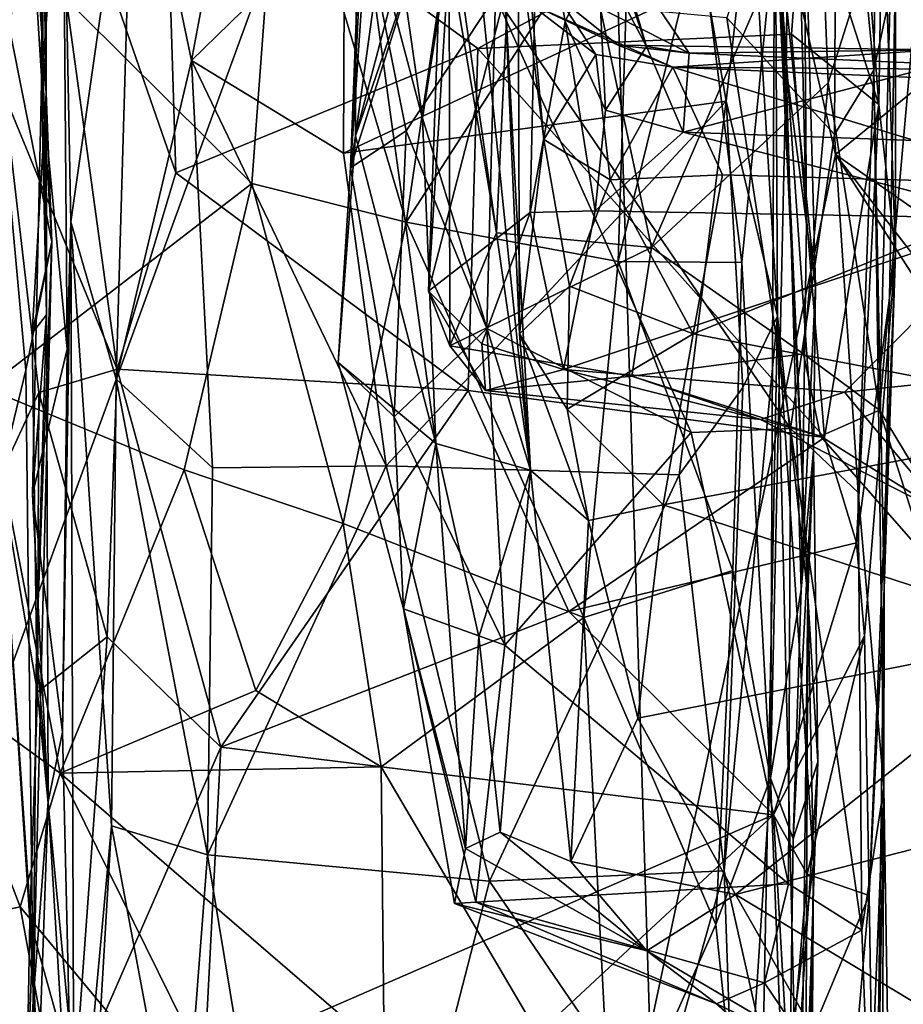
# Model space of a CAD drawing. Extents: x -15.25 to -10.69, y -1.78 to 3.7.
# Drawn here: x -11.6 to -11.29, y 0.72 to 1.06 of the extents above; entities that cross this region are included whole.
import ezdxf

# ---------------------------------------------------------------- set-up
doc = ezdxf.new("R2010")
doc.units = 0
doc.header["$MEASUREMENT"] = 0
doc.layers.add('1', color=7, linetype='CONTINUOUS')

msp = doc.modelspace()

# ---------------------------------------------------------------- linework, layer by layer
at = {"layer": '1'}
for points in [[(-11.400985, 1.378097, 8.249875), (-14.633312, 2.403783, 8.217403), (-13.922223, -0.841277, 8.245718)], [(-12.223924, -0.87773, 8.252288), (-11.400985, 1.378097, 8.249875), (-13.922223, -0.841277, 8.245718)], [(-11.380347, 0.710859, 8.249567), (-11.400985, 1.378097, 8.249875), (-12.223924, -0.87773, 8.252288)], [(-11.212299, 1.096028, 8.249543), (-11.400985, 1.378097, 8.249875), (-11.316725, 1.010702, 8.250255)], [(-11.316725, 1.010702, 8.250255), (-11.400985, 1.378097, 8.249875), (-11.380347, 0.710859, 8.249567)], [(-11.461458, 1.319832, 4.65419), (-11.482874, 1.006179, 4.728309), (-11.471763, 1.294522, 4.604579)], [(-11.461458, 1.319832, 4.65419), (-11.458556, 1.083248, 4.821025), (-11.482874, 1.006179, 4.728309)], [(-11.478456, 1.09245, 4.664759), (-11.471763, 1.294522, 4.604579), (-11.482874, 1.006179, 4.728309)], [(-11.587058, 1.031853, 3.960658), (-11.590932, 1.2687, 3.887124), (-11.596217, 1.158304, 4.028911)], [(-11.590932, 1.2687, 3.887124), (-11.58695, 0.955856, 3.835742), (-11.587104, 1.123135, 3.741152)], [(-11.587058, 1.031853, 3.960658), (-11.58695, 0.955856, 3.835742), (-11.590932, 1.2687, 3.887124)], [(-11.316341, 1.169701, 4.568646), (-11.303602, 1.039619, 4.590901), (-11.30117, 1.224123, 4.520472)], [(-11.296243, 1.074249, 4.441434), (-11.30117, 1.224123, 4.520472), (-11.303602, 1.039619, 4.590901)], [(-11.456114, 0.963871, 6.220101), (-11.41865, 1.109024, 6.067724), (-11.447173, 1.214013, 6.239341)], [(-11.456114, 0.963871, 6.220101), (-11.447173, 1.214013, 6.239341), (-11.449007, 1.07955, 6.260458)], [(-11.326729, 0.987032, 3.011229), (-11.333701, 1.0405, 2.865221), (-11.331839, 1.202311, 2.980475)], [(-11.331839, 1.202311, 2.980475), (-11.333701, 1.0405, 2.865221), (-11.33199, 1.157139, 2.770779)], [(-11.326729, 0.987032, 3.011229), (-11.331839, 1.202311, 2.980475), (-11.327557, 1.114268, 3.078504)], [(-11.588053, 1.185009, 3.610962), (-11.587104, 1.123135, 3.741152), (-11.588664, 1.035188, 3.716032)], [(-11.588664, 1.035188, 3.716032), (-11.581283, 1.128798, 3.569493), (-11.588053, 1.185009, 3.610962)], [(-11.450252, 1.185589, 5.207614), (-11.421256, 0.902597, 5.110813), (-11.447908, 1.088902, 5.098389)], [(-11.421256, 0.902597, 5.110813), (-11.450252, 1.185589, 5.207614), (-11.430308, 1.073657, 5.261072)], [(-11.480651, 1.10823, 4.97751), (-11.481255, 1.183327, 5.062849), (-11.458192, 1.023191, 4.992669)], [(-11.447908, 1.088902, 5.098389), (-11.458192, 1.023191, 4.992669), (-11.481255, 1.183327, 5.062849)], [(-11.432891, 0.983911, 6.284711), (-11.449007, 1.07955, 6.260458), (-11.4235, 1.183442, 6.285013)], [(-11.4235, 1.183442, 6.285013), (-11.379732, 0.978887, 6.288772), (-11.432891, 0.983911, 6.284711)], [(-11.379732, 0.978887, 6.288772), (-11.4235, 1.183442, 6.285013), (-11.322419, 1.112129, 6.287846)], [(-11.317067, 1.017538, 4.636258), (-11.316341, 1.169701, 4.568646), (-11.353929, 1.057495, 4.635684)], [(-11.317067, 1.017538, 4.636258), (-11.303602, 1.039619, 4.590901), (-11.316341, 1.169701, 4.568646)], [(-11.596217, 1.158304, 4.028911), (-11.609098, 1.101278, 4.150672), (-11.585055, 0.980767, 4.004816)], [(-11.587058, 1.031853, 3.960658), (-11.596217, 1.158304, 4.028911), (-11.585055, 0.980767, 4.004816)], [(-11.337655, 1.087034, 2.70162), (-11.33199, 1.157139, 2.770779), (-11.333701, 1.0405, 2.865221)], [(-11.481095, 1.017135, 4.872757), (-11.445174, 1.153047, 4.896188), (-11.468251, 1.110949, 4.925357)], [(-11.481095, 1.017135, 4.872757), (-11.458556, 1.083248, 4.821025), (-11.445174, 1.153047, 4.896188)], [(-11.591245, 1.144804, 4.170348), (-11.601356, 1.031259, 4.189175), (-11.609098, 1.101278, 4.150672)], [(-11.591245, 1.144804, 4.170348), (-11.562691, 0.937175, 4.265204), (-11.601356, 1.031259, 4.189175)], [(-11.546451, 1.125425, 4.195421), (-11.542632, 1.004438, 4.242354), (-11.591245, 1.144804, 4.170348)], [(-11.591245, 1.144804, 4.170348), (-11.542632, 1.004438, 4.242354), (-11.562691, 0.937175, 4.265204)], [(-11.557102, 1.137907, 3.517955), (-11.53727, 1.042955, 3.525247), (-11.518441, 1.143534, 3.488308)], [(-11.518441, 1.143534, 3.488308), (-11.53727, 1.042955, 3.525247), (-11.484892, 1.094043, 3.503998)], [(-11.557102, 1.137907, 3.517955), (-11.581283, 1.128798, 3.569493), (-11.578631, 0.987614, 3.569002)], [(-11.578631, 0.987614, 3.569002), (-11.563024, 0.933764, 3.553387), (-11.557102, 1.137907, 3.517955)], [(-11.563024, 0.933764, 3.553387), (-11.53727, 1.042955, 3.525247), (-11.557102, 1.137907, 3.517955)], [(-11.32757, 1.10762, 4.205896), (-11.310513, 1.139367, 4.245358), (-11.30193, 1.027832, 4.275597)], [(-11.30193, 1.027832, 4.275597), (-11.310513, 1.139367, 4.245358), (-11.300639, 1.107676, 4.317554)], [(-11.50676, 1.132886, 2.57831), (-11.516558, 1.000799, 2.660796), (-11.604866, 1.088357, 2.64161)], [(-11.516558, 1.000799, 2.660796), (-11.50676, 1.132886, 2.57831), (-11.463817, 0.98751, 2.65744)], [(-11.463817, 0.98751, 2.65744), (-11.50676, 1.132886, 2.57831), (-11.447085, 1.099538, 2.596686)], [(-11.579895, 0.944104, 3.667704), (-11.581283, 1.128798, 3.569493), (-11.588664, 1.035188, 3.716032)], [(-11.581283, 1.128798, 3.569493), (-11.579895, 0.944104, 3.667704), (-11.578631, 0.987614, 3.569002)], [(-11.58695, 0.955856, 3.835742), (-11.588664, 1.035188, 3.716032), (-11.587104, 1.123135, 3.741152)], [(-11.546451, 1.125425, 4.195421), (-11.439198, 1.047087, 4.224204), (-11.542632, 1.004438, 4.242354)], [(-11.546451, 1.125425, 4.195421), (-11.32757, 1.10762, 4.205896), (-11.439198, 1.047087, 4.224204)], [(-11.42555, 1.113204, 5.345468), (-11.424964, 0.949267, 5.176941), (-11.430308, 1.073657, 5.261072)], [(-11.42555, 1.113204, 5.345468), (-11.425288, 1.085373, 5.498961), (-11.416623, 1.015896, 5.324256)], [(-11.42555, 1.113204, 5.345468), (-11.416623, 1.015896, 5.324256), (-11.424964, 0.949267, 5.176941)], [(-11.323668, 0.965634, 3.084876), (-11.327557, 1.114268, 3.078504), (-11.337807, 1.103058, 3.328889)], [(-11.326729, 0.987032, 3.011229), (-11.327557, 1.114268, 3.078504), (-11.323668, 0.965634, 3.084876)], [(-11.468251, 1.110949, 4.925357), (-11.480651, 1.10823, 4.97751), (-11.481095, 1.017135, 4.872757)], [(-11.379732, 0.978887, 6.288772), (-11.322419, 1.112129, 6.287846), (-11.319227, 1.035265, 6.297442)], [(-11.336596, 0.955391, 3.486091), (-11.337407, 1.110643, 3.37322), (-11.345662, 1.105071, 3.464045)], [(-11.337807, 1.103058, 3.328889), (-11.337407, 1.110643, 3.37322), (-11.326255, 0.859594, 3.30764)], [(-11.336596, 0.955391, 3.486091), (-11.326255, 0.859594, 3.30764), (-11.337407, 1.110643, 3.37322)], [(-11.319227, 1.035265, 6.297442), (-11.322419, 1.112129, 6.287846), (-11.297006, 1.105535, 6.3137)], [(-11.453636, 0.911747, 4.938232), (-11.481095, 1.017135, 4.872757), (-11.480651, 1.10823, 4.97751)], [(-11.480651, 1.10823, 4.97751), (-11.458192, 1.023191, 4.992669), (-11.453636, 0.911747, 4.938232)], [(-11.387022, 1.106287, 2.615393), (-11.391202, 0.974115, 2.684151), (-11.463817, 0.98751, 2.65744)], [(-11.387022, 1.106287, 2.615393), (-11.463817, 0.98751, 2.65744), (-11.447085, 1.099538, 2.596686)], [(-11.41865, 1.109024, 6.067724), (-11.456114, 0.963871, 6.220101), (-11.421354, 0.990875, 6.085748)], [(-11.331853, 1.051962, 4.227653), (-11.439198, 1.047087, 4.224204), (-11.32757, 1.10762, 4.205896)], [(-11.41865, 1.109024, 6.067724), (-11.421354, 0.990875, 6.085748), (-11.409295, 1.056298, 5.982789)], [(-11.398149, 1.079375, 5.908223), (-11.41865, 1.109024, 6.067724), (-11.409295, 1.056298, 5.982789)], [(-11.363189, 1.087989, 2.64317), (-11.391202, 0.974115, 2.684151), (-11.387022, 1.106287, 2.615393)], [(-11.32757, 1.10762, 4.205896), (-11.30193, 1.027832, 4.275597), (-11.331853, 1.051962, 4.227653)], [(-11.300639, 1.107676, 4.317554), (-11.296282, 0.976809, 4.376707), (-11.30193, 1.027832, 4.275597)], [(-11.300639, 1.107676, 4.317554), (-11.296243, 1.074249, 4.441434), (-11.296282, 0.976809, 4.376707)], [(-11.361201, 1.069154, 3.515949), (-11.354164, 1.029029, 3.531097), (-11.345662, 1.105071, 3.464045)], [(-11.345662, 1.105071, 3.464045), (-11.354164, 1.029029, 3.531097), (-11.336596, 0.955391, 3.486091)], [(-11.326255, 0.859594, 3.30764), (-11.32434, 0.909455, 3.175881), (-11.337807, 1.103058, 3.328889)], [(-11.323668, 0.965634, 3.084876), (-11.337807, 1.103058, 3.328889), (-11.32434, 0.909455, 3.175881)], [(-11.319227, 1.035265, 6.297442), (-11.297006, 1.105535, 6.3137), (-11.301698, 0.92318, 6.31518)], [(-11.297006, 1.105535, 6.3137), (-11.285989, 1.101353, 6.3521), (-11.301698, 0.92318, 6.31518)], [(-11.593971, 0.936883, 4.111787), (-11.585055, 0.980767, 4.004816), (-11.609098, 1.101278, 4.150672)], [(-11.602621, 0.900912, 4.221884), (-11.593971, 0.936883, 4.111787), (-11.609098, 1.101278, 4.150672)], [(-11.301698, 0.92318, 6.31518), (-11.285989, 1.101353, 6.3521), (-11.290882, 0.905276, 6.347827)], [(-11.316725, 1.010702, 8.250255), (-11.002794, 0.792553, 8.241446), (-11.212299, 1.096028, 8.249543)], [(-11.484892, 1.094043, 3.503998), (-11.53727, 1.042955, 3.525247), (-11.485223, 1.011187, 3.525686)], [(-11.484892, 1.094043, 3.503998), (-11.485223, 1.011187, 3.525686), (-11.361201, 1.069154, 3.515949)], [(-11.463745, 1.018831, 4.676581), (-11.478456, 1.09245, 4.664759), (-11.482874, 1.006179, 4.728309)], [(-11.463745, 1.018831, 4.676581), (-11.433191, 1.064908, 4.643394), (-11.478456, 1.09245, 4.664759)], [(-11.516558, 1.000799, 2.660796), (-11.607732, 0.930679, 2.732861), (-11.604866, 1.088357, 2.64161)], [(-11.447908, 1.088902, 5.098389), (-11.421256, 0.902597, 5.110813), (-11.458192, 1.023191, 4.992669)], [(-11.363189, 1.087989, 2.64317), (-11.3488, 0.973703, 2.72621), (-11.391202, 0.974115, 2.684151)], [(-11.3488, 0.973703, 2.72621), (-11.363189, 1.087989, 2.64317), (-11.337655, 1.087034, 2.70162)], [(-11.3488, 0.973703, 2.72621), (-11.337655, 1.087034, 2.70162), (-11.338977, 0.797199, 2.84478)], [(-11.333701, 1.0405, 2.865221), (-11.338977, 0.797199, 2.84478), (-11.337655, 1.087034, 2.70162)], [(-11.482874, 1.006179, 4.728309), (-11.458556, 1.083248, 4.821025), (-11.481095, 1.017135, 4.872757)], [(-11.398775, 1.04493, 5.526567), (-11.416623, 1.015896, 5.324256), (-11.425288, 1.085373, 5.498961)], [(-11.421769, 1.062544, 5.595873), (-11.398775, 1.04493, 5.526567), (-11.425288, 1.085373, 5.498961)], [(-11.448868, 0.945174, 6.26457), (-11.456114, 0.963871, 6.220101), (-11.449007, 1.07955, 6.260458)], [(-11.432891, 0.983911, 6.284711), (-11.448868, 0.945174, 6.26457), (-11.449007, 1.07955, 6.260458)], [(-11.391569, 1.081887, 5.74049), (-11.366929, 1.045464, 5.754106), (-11.424098, 1.074524, 5.64084)], [(-11.409295, 1.056298, 5.982789), (-11.395477, 1.025964, 5.958802), (-11.398149, 1.079375, 5.908223)], [(-11.398149, 1.079375, 5.908223), (-11.381518, 1.047725, 5.836382), (-11.390316, 1.073614, 5.826778)], [(-11.381518, 1.047725, 5.836382), (-11.398149, 1.079375, 5.908223), (-11.395477, 1.025964, 5.958802)], [(-11.366929, 1.045464, 5.754106), (-11.391569, 1.081887, 5.74049), (-11.381518, 1.047725, 5.836382)], [(-11.391569, 1.081887, 5.74049), (-11.390316, 1.073614, 5.826778), (-11.381518, 1.047725, 5.836382)], [(-11.424964, 0.949267, 5.176941), (-11.421256, 0.902597, 5.110813), (-11.430308, 1.073657, 5.261072)], [(-11.424098, 1.074524, 5.64084), (-11.39122, 1.048215, 5.661811), (-11.421769, 1.062544, 5.595873)], [(-11.39122, 1.048215, 5.661811), (-11.424098, 1.074524, 5.64084), (-11.366929, 1.045464, 5.754106)], [(-11.303602, 1.039619, 4.590901), (-11.300063, 0.861997, 4.507342), (-11.296243, 1.074249, 4.441434)], [(-11.296282, 0.976809, 4.376707), (-11.296243, 1.074249, 4.441434), (-11.300063, 0.861997, 4.507342)], [(-11.354164, 1.029029, 3.531097), (-11.361201, 1.069154, 3.515949), (-11.485223, 1.011187, 3.525686)], [(-11.433191, 1.064908, 4.643394), (-11.463745, 1.018831, 4.676581), (-11.436118, 0.951194, 4.695019)], [(-11.436118, 0.951194, 4.695019), (-11.366136, 0.915488, 4.710647), (-11.433191, 1.064908, 4.643394)], [(-11.433191, 1.064908, 4.643394), (-11.366136, 0.915488, 4.710647), (-11.332178, 0.916928, 4.703144)], [(-11.433191, 1.064908, 4.643394), (-11.332178, 0.916928, 4.703144), (-11.353929, 1.057495, 4.635684)], [(-11.421769, 1.062544, 5.595873), (-11.372479, 1.040607, 5.544024), (-11.398775, 1.04493, 5.526567)], [(-11.372479, 1.040607, 5.544024), (-11.421769, 1.062544, 5.595873), (-11.39122, 1.048215, 5.661811)], [(-11.409295, 1.056298, 5.982789), (-11.421354, 0.990875, 6.085748), (-11.399094, 0.991479, 6.01117)], [(-11.395477, 1.025964, 5.958802), (-11.409295, 1.056298, 5.982789), (-11.399094, 0.991479, 6.01117)], [(-11.317067, 1.017538, 4.636258), (-11.353929, 1.057495, 4.635684), (-11.332178, 0.916928, 4.703144)], [(-11.320581, 0.913846, 4.278458), (-11.439198, 1.047087, 4.224204), (-11.331853, 1.051962, 4.227653)], [(-11.30193, 1.027832, 4.275597), (-11.320581, 0.913846, 4.278458), (-11.331853, 1.051962, 4.227653)], [(-11.439198, 1.047087, 4.224204), (-11.442593, 0.929876, 4.267791), (-11.542632, 1.004438, 4.242354)], [(-11.439198, 1.047087, 4.224204), (-11.320581, 0.913846, 4.278458), (-11.442593, 0.929876, 4.267791)], [(-11.368952, 1.018433, 5.924294), (-11.381518, 1.047725, 5.836382), (-11.395477, 1.025964, 5.958802)], [(-11.39122, 1.048215, 5.661811), (-11.282585, 1.04656, 5.678602), (-11.372479, 1.040607, 5.544024)], [(-11.366929, 1.045464, 5.754106), (-11.282585, 1.04656, 5.678602), (-11.39122, 1.048215, 5.661811)], [(-11.368952, 1.018433, 5.924294), (-11.366929, 1.045464, 5.754106), (-11.381518, 1.047725, 5.836382)], [(-11.202802, 1.039371, 5.604747), (-11.372479, 1.040607, 5.544024), (-11.282585, 1.04656, 5.678602)], [(-11.28011, 1.041702, 5.78989), (-11.366929, 1.045464, 5.754106), (-11.368952, 1.018433, 5.924294)], [(-11.282585, 1.04656, 5.678602), (-11.366929, 1.045464, 5.754106), (-11.28011, 1.041702, 5.78989)], [(-11.53013, 0.903449, 3.545201), (-11.53727, 1.042955, 3.525247), (-11.563024, 0.933764, 3.553387)], [(-11.53727, 1.042955, 3.525247), (-11.470659, 0.904105, 3.54156), (-11.485223, 1.011187, 3.525686)], [(-11.53013, 0.903449, 3.545201), (-11.470659, 0.904105, 3.54156), (-11.53727, 1.042955, 3.525247)], [(-11.393911, 1.002097, 5.35579), (-11.416623, 1.015896, 5.324256), (-11.398775, 1.04493, 5.526567)], [(-11.372479, 1.040607, 5.544024), (-11.393911, 1.002097, 5.35579), (-11.398775, 1.04493, 5.526567)], [(-11.372479, 1.040607, 5.544024), (-11.355481, 1.003758, 5.386141), (-11.393911, 1.002097, 5.35579)], [(-11.273682, 1.036445, 5.531633), (-11.372479, 1.040607, 5.544024), (-11.202802, 1.039371, 5.604747)], [(-11.273682, 1.036445, 5.531633), (-11.240046, 1.000417, 5.364635), (-11.372479, 1.040607, 5.544024)], [(-11.240046, 1.000417, 5.364635), (-11.355481, 1.003758, 5.386141), (-11.372479, 1.040607, 5.544024)], [(-11.260986, 1.014445, 5.938809), (-11.28011, 1.041702, 5.78989), (-11.368952, 1.018433, 5.924294)], [(-11.328476, 0.861718, 2.949094), (-11.338977, 0.797199, 2.84478), (-11.333701, 1.0405, 2.865221)], [(-11.326729, 0.987032, 3.011229), (-11.328476, 0.861718, 2.949094), (-11.333701, 1.0405, 2.865221)], [(-11.303602, 1.039619, 4.590901), (-11.317067, 1.017538, 4.636258), (-11.309026, 0.894993, 4.686932)], [(-11.300272, 0.793967, 4.715787), (-11.303602, 1.039619, 4.590901), (-11.309026, 0.894993, 4.686932)], [(-11.300063, 0.861997, 4.507342), (-11.303602, 1.039619, 4.590901), (-11.300272, 0.793967, 4.715787)], [(-11.319227, 1.035265, 6.297442), (-11.327743, 0.942512, 6.292146), (-11.379732, 0.978887, 6.288772)], [(-11.327743, 0.942512, 6.292146), (-11.319227, 1.035265, 6.297442), (-11.301698, 0.92318, 6.31518)], [(-11.587058, 1.031853, 3.960658), (-11.585055, 0.980767, 4.004816), (-11.591845, 0.949584, 3.904062)], [(-11.58695, 0.955856, 3.835742), (-11.587058, 1.031853, 3.960658), (-11.591845, 0.949584, 3.904062)], [(-11.591668, 0.89425, 3.752577), (-11.579895, 0.944104, 3.667704), (-11.588664, 1.035188, 3.716032)], [(-11.58695, 0.955856, 3.835742), (-11.591668, 0.89425, 3.752577), (-11.588664, 1.035188, 3.716032)], [(-11.589501, 0.929184, 4.247244), (-11.602621, 0.900912, 4.221884), (-11.601356, 1.031259, 4.189175)], [(-11.601356, 1.031259, 4.189175), (-11.562691, 0.937175, 4.265204), (-11.589501, 0.929184, 4.247244)], [(-11.485223, 1.011187, 3.525686), (-11.470659, 0.904105, 3.54156), (-11.354164, 1.029029, 3.531097)], [(-11.470659, 0.904105, 3.54156), (-11.370246, 0.901059, 3.552796), (-11.354164, 1.029029, 3.531097)], [(-11.354164, 1.029029, 3.531097), (-11.370246, 0.901059, 3.552796), (-11.348444, 0.930966, 3.536393)], [(-11.348444, 0.930966, 3.536393), (-11.336596, 0.955391, 3.486091), (-11.354164, 1.029029, 3.531097)], [(-11.368952, 1.018433, 5.924294), (-11.395477, 1.025964, 5.958802), (-11.399094, 0.991479, 6.01117)], [(-11.309633, 0.877749, 4.301096), (-11.320581, 0.913846, 4.278458), (-11.30193, 1.027832, 4.275597)], [(-11.296282, 0.976809, 4.376707), (-11.309633, 0.877749, 4.301096), (-11.30193, 1.027832, 4.275597)], [(-11.458192, 1.023191, 4.992669), (-11.421256, 0.902597, 5.110813), (-11.453636, 0.911747, 4.938232)], [(-11.463745, 1.018831, 4.676581), (-11.482874, 1.006179, 4.728309), (-11.467907, 0.920918, 4.72874)], [(-11.463745, 1.018831, 4.676581), (-11.467907, 0.920918, 4.72874), (-11.436118, 0.951194, 4.695019)], [(-11.254634, 0.988795, 6.030724), (-11.368952, 1.018433, 5.924294), (-11.399094, 0.991479, 6.01117)], [(-11.260986, 1.014445, 5.938809), (-11.368952, 1.018433, 5.924294), (-11.254634, 0.988795, 6.030724)], [(-11.487011, 0.939531, 4.753859), (-11.481095, 1.017135, 4.872757), (-11.453636, 0.911747, 4.938232)], [(-11.487011, 0.939531, 4.753859), (-11.482874, 1.006179, 4.728309), (-11.481095, 1.017135, 4.872757)], [(-11.416623, 1.015896, 5.324256), (-11.407889, 0.965628, 5.247357), (-11.424964, 0.949267, 5.176941)], [(-11.393911, 1.002097, 5.35579), (-11.407889, 0.965628, 5.247357), (-11.416623, 1.015896, 5.324256)], [(-11.309026, 0.894993, 4.686932), (-11.317067, 1.017538, 4.636258), (-11.332178, 0.916928, 4.703144)], [(-11.316725, 1.010702, 8.250255), (-11.380347, 0.710859, 8.249567), (-10.966197, 0.462979, 8.243965)], [(-10.966197, 0.462979, 8.243965), (-10.960183, 0.549542, 8.243233), (-11.316725, 1.010702, 8.250255)], [(-11.316725, 1.010702, 8.250255), (-10.960183, 0.549542, 8.243233), (-11.002794, 0.792553, 8.241446)], [(-11.467907, 0.920918, 4.72874), (-11.482874, 1.006179, 4.728309), (-11.487011, 0.939531, 4.753859)], [(-11.562691, 0.937175, 4.265204), (-11.542632, 1.004438, 4.242354), (-11.442593, 0.929876, 4.267791)], [(-11.393911, 1.002097, 5.35579), (-11.365559, 0.94933, 5.254133), (-11.407889, 0.965628, 5.247357)], [(-11.365559, 0.94933, 5.254133), (-11.393911, 1.002097, 5.35579), (-11.355481, 1.003758, 5.386141)], [(-11.355481, 1.003758, 5.386141), (-11.240046, 1.000417, 5.364635), (-11.365559, 0.94933, 5.254133)], [(-11.607732, 0.930679, 2.732861), (-11.516558, 1.000799, 2.660796), (-11.539779, 0.902782, 2.716886)], [(-11.516558, 1.000799, 2.660796), (-11.485386, 0.884373, 2.711251), (-11.539779, 0.902782, 2.716886)], [(-11.516558, 1.000799, 2.660796), (-11.463817, 0.98751, 2.65744), (-11.485386, 0.884373, 2.711251)], [(-11.365559, 0.94933, 5.254133), (-11.240046, 1.000417, 5.364635), (-11.216131, 0.920712, 5.193659)], [(-11.421354, 0.990875, 6.085748), (-11.409919, 0.937052, 6.151892), (-11.399094, 0.991479, 6.01117)], [(-11.254634, 0.988795, 6.030724), (-11.399094, 0.991479, 6.01117), (-11.409919, 0.937052, 6.151892)], [(-11.456114, 0.963871, 6.220101), (-11.437857, 0.945937, 6.176554), (-11.421354, 0.990875, 6.085748)], [(-11.409919, 0.937052, 6.151892), (-11.421354, 0.990875, 6.085748), (-11.437857, 0.945937, 6.176554)], [(-11.254634, 0.988795, 6.030724), (-11.409919, 0.937052, 6.151892), (-11.313726, 0.92938, 6.176938)], [(-11.313726, 0.92938, 6.176938), (-11.219968, 0.939298, 6.140431), (-11.254634, 0.988795, 6.030724)], [(-11.581431, 0.812925, 3.688321), (-11.577425, 0.641999, 3.663029), (-11.578631, 0.987614, 3.569002)], [(-11.578631, 0.987614, 3.569002), (-11.579895, 0.944104, 3.667704), (-11.581431, 0.812925, 3.688321)], [(-11.578631, 0.987614, 3.569002), (-11.577425, 0.641999, 3.663029), (-11.56462, 0.780793, 3.598509)], [(-11.578631, 0.987614, 3.569002), (-11.56462, 0.780793, 3.598509), (-11.563024, 0.933764, 3.553387)], [(-11.402941, 0.852178, 2.738637), (-11.485386, 0.884373, 2.711251), (-11.463817, 0.98751, 2.65744)], [(-11.391202, 0.974115, 2.684151), (-11.402941, 0.852178, 2.738637), (-11.463817, 0.98751, 2.65744)], [(-11.323668, 0.965634, 3.084876), (-11.328476, 0.861718, 2.949094), (-11.326729, 0.987032, 3.011229)], [(-11.432891, 0.983911, 6.284711), (-11.379732, 0.978887, 6.288772), (-11.448868, 0.945174, 6.26457)], [(-11.593971, 0.936883, 4.111787), (-11.591528, 0.720847, 3.973857), (-11.585055, 0.980767, 4.004816)], [(-11.591845, 0.949584, 3.904062), (-11.585055, 0.980767, 4.004816), (-11.590331, 0.842354, 3.903524)], [(-11.591528, 0.720847, 3.973857), (-11.590331, 0.842354, 3.903524), (-11.585055, 0.980767, 4.004816)], [(-11.448868, 0.945174, 6.26457), (-11.379732, 0.978887, 6.288772), (-11.386486, 0.934867, 6.257132)], [(-11.379732, 0.978887, 6.288772), (-11.327743, 0.942512, 6.292146), (-11.386486, 0.934867, 6.257132)], [(-11.296282, 0.976809, 4.376707), (-11.306835, 0.845943, 4.347032), (-11.309633, 0.877749, 4.301096)], [(-11.296282, 0.976809, 4.376707), (-11.30522, 0.756983, 4.408926), (-11.306835, 0.845943, 4.347032)], [(-11.300063, 0.861997, 4.507342), (-11.30522, 0.756983, 4.408926), (-11.296282, 0.976809, 4.376707)], [(-11.391202, 0.974115, 2.684151), (-11.351919, 0.868264, 2.767317), (-11.402941, 0.852178, 2.738637)], [(-11.3488, 0.973703, 2.72621), (-11.351919, 0.868264, 2.767317), (-11.391202, 0.974115, 2.684151)], [(-11.338977, 0.797199, 2.84478), (-11.351919, 0.868264, 2.767317), (-11.3488, 0.973703, 2.72621)], [(-11.408689, 0.92352, 5.192684), (-11.424964, 0.949267, 5.176941), (-11.407889, 0.965628, 5.247357)], [(-11.408689, 0.92352, 5.192684), (-11.407889, 0.965628, 5.247357), (-11.365559, 0.94933, 5.254133)], [(-11.323668, 0.965634, 3.084876), (-11.32434, 0.909455, 3.175881), (-11.328476, 0.861718, 2.949094)], [(-11.448868, 0.945174, 6.26457), (-11.436618, 0.929958, 6.217917), (-11.456114, 0.963871, 6.220101)], [(-11.456114, 0.963871, 6.220101), (-11.436618, 0.929958, 6.217917), (-11.437857, 0.945937, 6.176554)], [(-11.58695, 0.955856, 3.835742), (-11.591845, 0.949584, 3.904062), (-11.590331, 0.842354, 3.903524)], [(-11.586301, 0.78918, 3.804276), (-11.591668, 0.89425, 3.752577), (-11.58695, 0.955856, 3.835742)], [(-11.58695, 0.955856, 3.835742), (-11.590331, 0.842354, 3.903524), (-11.586301, 0.78918, 3.804276)], [(-11.348444, 0.930966, 3.536393), (-11.35486, 0.7654, 3.57988), (-11.336596, 0.955391, 3.486091)], [(-11.341544, 0.706223, 3.581397), (-11.336596, 0.955391, 3.486091), (-11.35486, 0.7654, 3.57988)], [(-11.33097, 0.714553, 3.475169), (-11.336596, 0.955391, 3.486091), (-11.341544, 0.706223, 3.581397)], [(-11.326255, 0.859594, 3.30764), (-11.336596, 0.955391, 3.486091), (-11.324261, 0.76802, 3.350723)], [(-11.324261, 0.76802, 3.350723), (-11.336596, 0.955391, 3.486091), (-11.33097, 0.714553, 3.475169)], [(-11.429982, 0.842674, 4.765981), (-11.436118, 0.951194, 4.695019), (-11.467907, 0.920918, 4.72874)], [(-11.436118, 0.951194, 4.695019), (-11.429982, 0.842674, 4.765981), (-11.366136, 0.915488, 4.710647)], [(-11.424964, 0.949267, 5.176941), (-11.401312, 0.885433, 5.129865), (-11.421256, 0.902597, 5.110813)], [(-11.408689, 0.92352, 5.192684), (-11.401312, 0.885433, 5.129865), (-11.424964, 0.949267, 5.176941)], [(-11.365559, 0.94933, 5.254133), (-11.375776, 0.890776, 5.14999), (-11.408689, 0.92352, 5.192684)], [(-11.375776, 0.890776, 5.14999), (-11.365559, 0.94933, 5.254133), (-11.216131, 0.920712, 5.193659)], [(-11.448868, 0.945174, 6.26457), (-11.386486, 0.934867, 6.257132), (-11.436618, 0.929958, 6.217917)], [(-11.409919, 0.937052, 6.151892), (-11.437857, 0.945937, 6.176554), (-11.436618, 0.929958, 6.217917)], [(-11.591668, 0.89425, 3.752577), (-11.581431, 0.812925, 3.688321), (-11.579895, 0.944104, 3.667704)], [(-11.327743, 0.942512, 6.292146), (-11.321948, 0.914214, 6.271633), (-11.386486, 0.934867, 6.257132)], [(-11.327743, 0.942512, 6.292146), (-11.301698, 0.92318, 6.31518), (-11.321948, 0.914214, 6.271633)], [(-11.464712, 0.855112, 4.818552), (-11.487011, 0.939531, 4.753859), (-11.453636, 0.911747, 4.938232)], [(-11.467907, 0.920918, 4.72874), (-11.487011, 0.939531, 4.753859), (-11.464712, 0.855112, 4.818552)], [(-11.219968, 0.939298, 6.140431), (-11.313726, 0.92938, 6.176938), (-11.278544, 0.887247, 6.260491)], [(-11.593971, 0.936883, 4.111787), (-11.602621, 0.900912, 4.221884), (-11.591738, 0.739797, 4.114996)], [(-11.591528, 0.720847, 3.973857), (-11.593971, 0.936883, 4.111787), (-11.591738, 0.739797, 4.114996)], [(-11.566174, 0.845539, 4.303017), (-11.589501, 0.929184, 4.247244), (-11.562691, 0.937175, 4.265204)], [(-11.566174, 0.845539, 4.303017), (-11.562691, 0.937175, 4.265204), (-11.527276, 0.807815, 4.336851)], [(-11.527276, 0.807815, 4.336851), (-11.562691, 0.937175, 4.265204), (-11.442593, 0.929876, 4.267791)], [(-11.409919, 0.937052, 6.151892), (-11.436618, 0.929958, 6.217917), (-11.342498, 0.920018, 6.22577)], [(-11.436618, 0.929958, 6.217917), (-11.386486, 0.934867, 6.257132), (-11.342498, 0.920018, 6.22577)], [(-11.409919, 0.937052, 6.151892), (-11.342498, 0.920018, 6.22577), (-11.313726, 0.92938, 6.176938)], [(-11.321948, 0.914214, 6.271633), (-11.342498, 0.920018, 6.22577), (-11.386486, 0.934867, 6.257132)], [(-11.582283, 0.798909, 2.774872), (-11.625493, 0.830277, 2.758942), (-11.607732, 0.930679, 2.732861)], [(-11.582283, 0.798909, 2.774872), (-11.607732, 0.930679, 2.732861), (-11.539779, 0.902782, 2.716886)], [(-11.563024, 0.933764, 3.553387), (-11.56462, 0.780793, 3.598509), (-11.531801, 0.770866, 3.583941)], [(-11.563024, 0.933764, 3.553387), (-11.531801, 0.770866, 3.583941), (-11.53013, 0.903449, 3.545201)], [(-11.348444, 0.930966, 3.536393), (-11.370246, 0.901059, 3.552796), (-11.35486, 0.7654, 3.57988)], [(-11.589501, 0.929184, 4.247244), (-11.590047, 0.826613, 4.280779), (-11.602621, 0.900912, 4.221884)], [(-11.590047, 0.826613, 4.280779), (-11.589501, 0.929184, 4.247244), (-11.566174, 0.845539, 4.303017)], [(-11.527276, 0.807815, 4.336851), (-11.442593, 0.929876, 4.267791), (-11.408053, 0.854233, 4.307137)], [(-11.320581, 0.913846, 4.278458), (-11.408053, 0.854233, 4.307137), (-11.442593, 0.929876, 4.267791)], [(-11.278544, 0.887247, 6.260491), (-11.313726, 0.92938, 6.176938), (-11.342498, 0.920018, 6.22577)], [(-11.467907, 0.920918, 4.72874), (-11.464712, 0.855112, 4.818552), (-11.429982, 0.842674, 4.765981)], [(-11.401312, 0.885433, 5.129865), (-11.408689, 0.92352, 5.192684), (-11.375776, 0.890776, 5.14999)], [(-11.375776, 0.890776, 5.14999), (-11.216131, 0.920712, 5.193659), (-11.23902, 0.846341, 5.087782)], [(-11.301698, 0.92318, 6.31518), (-11.285953, 0.873328, 6.317147), (-11.321948, 0.914214, 6.271633)], [(-11.285953, 0.873328, 6.317147), (-11.301698, 0.92318, 6.31518), (-11.290882, 0.905276, 6.347827)], [(-11.278544, 0.887247, 6.260491), (-11.342498, 0.920018, 6.22577), (-11.321948, 0.914214, 6.271633)], [(-11.332848, 0.760955, 4.81288), (-11.366136, 0.915488, 4.710647), (-11.429982, 0.842674, 4.765981)], [(-11.320581, 0.913846, 4.278458), (-11.309633, 0.877749, 4.301096), (-11.408053, 0.854233, 4.307137)], [(-11.332848, 0.760955, 4.81288), (-11.332178, 0.916928, 4.703144), (-11.366136, 0.915488, 4.710647)], [(-11.332178, 0.916928, 4.703144), (-11.332848, 0.760955, 4.81288), (-11.307775, 0.745087, 4.790103)], [(-11.307775, 0.745087, 4.790103), (-11.309026, 0.894993, 4.686932), (-11.332178, 0.916928, 4.703144)], [(-11.278544, 0.887247, 6.260491), (-11.321948, 0.914214, 6.271633), (-11.285953, 0.873328, 6.317147)], [(-11.44343, 0.77304, 4.931188), (-11.464712, 0.855112, 4.818552), (-11.453636, 0.911747, 4.938232)], [(-11.453636, 0.911747, 4.938232), (-11.421256, 0.902597, 5.110813), (-11.438899, 0.845582, 5.017041)], [(-11.44343, 0.77304, 4.931188), (-11.453636, 0.911747, 4.938232), (-11.438899, 0.845582, 5.017041)], [(-11.322834, 0.802772, 3.132897), (-11.331303, 0.776339, 2.995832), (-11.32434, 0.909455, 3.175881)], [(-11.32434, 0.909455, 3.175881), (-11.331303, 0.776339, 2.995832), (-11.328476, 0.861718, 2.949094)], [(-11.32434, 0.909455, 3.175881), (-11.326255, 0.859594, 3.30764), (-11.322834, 0.802772, 3.132897)], [(-11.531801, 0.770866, 3.583941), (-11.470659, 0.904105, 3.54156), (-11.53013, 0.903449, 3.545201)], [(-11.435186, 0.761894, 3.584791), (-11.470659, 0.904105, 3.54156), (-11.531801, 0.770866, 3.583941)], [(-11.370246, 0.901059, 3.552796), (-11.470659, 0.904105, 3.54156), (-11.435186, 0.761894, 3.584791)], [(-11.592628, 0.748498, 4.291608), (-11.602621, 0.900912, 4.221884), (-11.590047, 0.826613, 4.280779)], [(-11.602621, 0.900912, 4.221884), (-11.592628, 0.748498, 4.291608), (-11.591738, 0.739797, 4.114996)], [(-11.539779, 0.902782, 2.716886), (-11.515257, 0.82715, 2.733755), (-11.582283, 0.798909, 2.774872)], [(-11.539779, 0.902782, 2.716886), (-11.485386, 0.884373, 2.711251), (-11.515257, 0.82715, 2.733755)], [(-11.421256, 0.902597, 5.110813), (-11.431578, 0.778625, 4.990441), (-11.438899, 0.845582, 5.017041)], [(-11.435186, 0.761894, 3.584791), (-11.35486, 0.7654, 3.57988), (-11.370246, 0.901059, 3.552796)], [(-11.431578, 0.778625, 4.990441), (-11.421256, 0.902597, 5.110813), (-11.407429, 0.768636, 5.002209)], [(-11.421256, 0.902597, 5.110813), (-11.401312, 0.885433, 5.129865), (-11.407429, 0.768636, 5.002209)], [(-11.586301, 0.78918, 3.804276), (-11.581431, 0.812925, 3.688321), (-11.591668, 0.89425, 3.752577)], [(-11.309026, 0.894993, 4.686932), (-11.307775, 0.745087, 4.790103), (-11.300272, 0.793967, 4.715787)], [(-11.375776, 0.890776, 5.14999), (-11.384399, 0.817748, 5.058747), (-11.401312, 0.885433, 5.129865)], [(-11.23902, 0.846341, 5.087782), (-11.384399, 0.817748, 5.058747), (-11.375776, 0.890776, 5.14999)], [(-11.515257, 0.82715, 2.733755), (-11.485386, 0.884373, 2.711251), (-11.472355, 0.801048, 2.736109)], [(-11.485386, 0.884373, 2.711251), (-11.402941, 0.852178, 2.738637), (-11.472355, 0.801048, 2.736109)], [(-11.407429, 0.768636, 5.002209), (-11.401312, 0.885433, 5.129865), (-11.384399, 0.817748, 5.058747)], [(-11.309633, 0.877749, 4.301096), (-11.338013, 0.784568, 4.343215), (-11.408053, 0.854233, 4.307137)], [(-11.306835, 0.845943, 4.347032), (-11.338013, 0.784568, 4.343215), (-11.309633, 0.877749, 4.301096)], [(-11.357754, 0.747017, 2.816977), (-11.402941, 0.852178, 2.738637), (-11.351919, 0.868264, 2.767317)], [(-11.338977, 0.797199, 2.84478), (-11.357754, 0.747017, 2.816977), (-11.351919, 0.868264, 2.767317)], [(-11.331303, 0.776339, 2.995832), (-11.338977, 0.797199, 2.84478), (-11.328476, 0.861718, 2.949094)], [(-11.300063, 0.861997, 4.507342), (-11.303198, 0.628421, 4.509836), (-11.30522, 0.756983, 4.408926)], [(-11.303198, 0.628421, 4.509836), (-11.300063, 0.861997, 4.507342), (-11.300272, 0.793967, 4.715787)], [(-11.326255, 0.859594, 3.30764), (-11.327344, 0.567193, 3.193023), (-11.329186, 0.611609, 3.154292)], [(-11.329186, 0.611609, 3.154292), (-11.322834, 0.802772, 3.132897), (-11.326255, 0.859594, 3.30764)], [(-11.324261, 0.76802, 3.350723), (-11.327344, 0.567193, 3.193023), (-11.326255, 0.859594, 3.30764)], [(-11.527276, 0.807815, 4.336851), (-11.408053, 0.854233, 4.307137), (-11.338013, 0.784568, 4.343215)], [(-11.44343, 0.77304, 4.931188), (-11.447247, 0.75423, 4.897601), (-11.464712, 0.855112, 4.818552)], [(-11.43993, 0.754668, 4.844926), (-11.429982, 0.842674, 4.765981), (-11.464712, 0.855112, 4.818552)], [(-11.447247, 0.75423, 4.897601), (-11.43993, 0.754668, 4.844926), (-11.464712, 0.855112, 4.818552)], [(-11.402941, 0.852178, 2.738637), (-11.393325, 0.666544, 2.826918), (-11.472355, 0.801048, 2.736109)], [(-11.393325, 0.666544, 2.826918), (-11.402941, 0.852178, 2.738637), (-11.357754, 0.747017, 2.816977)], [(-11.566174, 0.845539, 4.303017), (-11.577257, 0.693257, 4.372394), (-11.590047, 0.826613, 4.280779)], [(-11.566174, 0.845539, 4.303017), (-11.527276, 0.807815, 4.336851), (-11.577257, 0.693257, 4.372394)], [(-11.44343, 0.77304, 4.931188), (-11.438899, 0.845582, 5.017041), (-11.431578, 0.778625, 4.990441)], [(-11.384399, 0.817748, 5.058747), (-11.23902, 0.846341, 5.087782), (-11.351046, 0.757305, 4.99582)], [(-11.351046, 0.757305, 4.99582), (-11.23902, 0.846341, 5.087782), (-11.218834, 0.791043, 5.029836)], [(-11.326428, 0.764214, 4.362784), (-11.338013, 0.784568, 4.343215), (-11.306835, 0.845943, 4.347032)], [(-11.306835, 0.845943, 4.347032), (-11.30522, 0.756983, 4.408926), (-11.326428, 0.764214, 4.362784)], [(-11.586301, 0.78918, 3.804276), (-11.590331, 0.842354, 3.903524), (-11.591528, 0.720847, 3.973857)], [(-11.43993, 0.754668, 4.844926), (-11.332848, 0.760955, 4.81288), (-11.429982, 0.842674, 4.765981)], [(-11.625493, 0.830277, 2.758942), (-11.595971, 0.753099, 2.803681), (-11.662341, 0.738358, 2.77528)], [(-11.595971, 0.753099, 2.803681), (-11.625493, 0.830277, 2.758942), (-11.582283, 0.798909, 2.774872)], [(-11.577257, 0.693257, 4.372394), (-11.592628, 0.748498, 4.291608), (-11.590047, 0.826613, 4.280779)], [(-11.515257, 0.82715, 2.733755), (-11.472355, 0.801048, 2.736109), (-11.582283, 0.798909, 2.774872)], [(-11.351046, 0.757305, 4.99582), (-11.407429, 0.768636, 5.002209), (-11.384399, 0.817748, 5.058747)], [(-11.581431, 0.812925, 3.688321), (-11.586301, 0.78918, 3.804276), (-11.577425, 0.641999, 3.663029)], [(-11.577257, 0.693257, 4.372394), (-11.527276, 0.807815, 4.336851), (-11.532794, 0.699797, 4.392541)], [(-11.527276, 0.807815, 4.336851), (-11.338013, 0.784568, 4.343215), (-11.532794, 0.699797, 4.392541)], [(-11.329186, 0.611609, 3.154292), (-11.333146, 0.646953, 2.999579), (-11.322834, 0.802772, 3.132897)], [(-11.331303, 0.776339, 2.995832), (-11.322834, 0.802772, 3.132897), (-11.333146, 0.646953, 2.999579)], [(-11.472355, 0.801048, 2.736109), (-11.471352, 0.703174, 2.781127), (-11.582283, 0.798909, 2.774872)], [(-11.471352, 0.703174, 2.781127), (-11.472355, 0.801048, 2.736109), (-11.393325, 0.666544, 2.826918)], [(-11.595971, 0.753099, 2.803681), (-11.582283, 0.798909, 2.774872), (-11.506716, 0.645622, 2.812785)], [(-11.471352, 0.703174, 2.781127), (-11.506716, 0.645622, 2.812785), (-11.582283, 0.798909, 2.774872)], [(-11.338977, 0.797199, 2.84478), (-11.348322, 0.656019, 2.893998), (-11.357754, 0.747017, 2.816977)], [(-11.333146, 0.646953, 2.999579), (-11.348322, 0.656019, 2.893998), (-11.338977, 0.797199, 2.84478)], [(-11.338977, 0.797199, 2.84478), (-11.331303, 0.776339, 2.995832), (-11.333146, 0.646953, 2.999579)], [(-11.305136, 0.673905, 4.857275), (-11.300272, 0.793967, 4.715787), (-11.307775, 0.745087, 4.790103)], [(-11.305136, 0.673905, 4.857275), (-11.301725, 0.492393, 4.768008), (-11.300272, 0.793967, 4.715787)], [(-11.296229, 0.540673, 4.589465), (-11.303198, 0.628421, 4.509836), (-11.300272, 0.793967, 4.715787)], [(-11.296229, 0.540673, 4.589465), (-11.300272, 0.793967, 4.715787), (-11.301725, 0.492393, 4.768008)], [(-11.586301, 0.78918, 3.804276), (-11.591528, 0.720847, 3.973857), (-11.593414, 0.588728, 3.799982)], [(-11.577425, 0.641999, 3.663029), (-11.586301, 0.78918, 3.804276), (-11.593414, 0.588728, 3.799982)], [(-11.218834, 0.791043, 5.029836), (-11.251147, 0.69699, 4.954), (-11.351046, 0.757305, 4.99582)], [(-11.338013, 0.784568, 4.343215), (-11.332591, 0.691445, 4.401867), (-11.540979, 0.596014, 4.454929)], [(-11.532794, 0.699797, 4.392541), (-11.338013, 0.784568, 4.343215), (-11.540979, 0.596014, 4.454929)], [(-11.338013, 0.784568, 4.343215), (-11.326428, 0.764214, 4.362784), (-11.332591, 0.691445, 4.401867)], [(-11.56462, 0.780793, 3.598509), (-11.577425, 0.641999, 3.663029), (-11.57833, 0.54801, 3.678107)], [(-11.57833, 0.54801, 3.678107), (-11.540864, 0.65324, 3.615795), (-11.56462, 0.780793, 3.598509)], [(-11.531801, 0.770866, 3.583941), (-11.56462, 0.780793, 3.598509), (-11.540864, 0.65324, 3.615795)], [(-11.44343, 0.77304, 4.931188), (-11.431578, 0.778625, 4.990441), (-11.381394, 0.737983, 4.944783)], [(-11.431578, 0.778625, 4.990441), (-11.407429, 0.768636, 5.002209), (-11.381394, 0.737983, 4.944783)], [(-11.447247, 0.75423, 4.897601), (-11.44343, 0.77304, 4.931188), (-11.381394, 0.737983, 4.944783)], [(-11.493246, 0.537151, 3.6428), (-11.531801, 0.770866, 3.583941), (-11.540864, 0.65324, 3.615795)], [(-11.493246, 0.537151, 3.6428), (-11.435186, 0.761894, 3.584791), (-11.531801, 0.770866, 3.583941)], [(-11.351046, 0.757305, 4.99582), (-11.381394, 0.737983, 4.944783), (-11.407429, 0.768636, 5.002209)], [(-11.324261, 0.76802, 3.350723), (-11.33097, 0.714553, 3.475169), (-11.325372, 0.61134, 3.356844)], [(-11.327344, 0.567193, 3.193023), (-11.324261, 0.76802, 3.350723), (-11.325372, 0.61134, 3.356844)], [(-11.35486, 0.7654, 3.57988), (-11.435186, 0.761894, 3.584791), (-11.379007, 0.679388, 3.613954)], [(-11.352047, 0.682548, 3.606888), (-11.35486, 0.7654, 3.57988), (-11.379007, 0.679388, 3.613954)], [(-11.352047, 0.682548, 3.606888), (-11.341544, 0.706223, 3.581397), (-11.35486, 0.7654, 3.57988)], [(-11.326428, 0.764214, 4.362784), (-11.30522, 0.756983, 4.408926), (-11.332591, 0.691445, 4.401867)], [(-11.435186, 0.761894, 3.584791), (-11.493246, 0.537151, 3.6428), (-11.379007, 0.679388, 3.613954)], [(-11.43993, 0.754668, 4.844926), (-11.341091, 0.727074, 4.850772), (-11.332848, 0.760955, 4.81288)], [(-11.341091, 0.727074, 4.850772), (-11.307775, 0.745087, 4.790103), (-11.332848, 0.760955, 4.81288)], [(-11.351046, 0.757305, 4.99582), (-11.319207, 0.701399, 4.934776), (-11.381394, 0.737983, 4.944783)], [(-11.251147, 0.69699, 4.954), (-11.319207, 0.701399, 4.934776), (-11.351046, 0.757305, 4.99582)], [(-11.316971, 0.622246, 4.454989), (-11.332591, 0.691445, 4.401867), (-11.30522, 0.756983, 4.408926)], [(-11.30522, 0.756983, 4.408926), (-11.303198, 0.628421, 4.509836), (-11.316971, 0.622246, 4.454989)], [(-11.662341, 0.738358, 2.77528), (-11.595971, 0.753099, 2.803681), (-11.584225, 0.689126, 2.826588)], [(-11.584225, 0.689126, 2.826588), (-11.595971, 0.753099, 2.803681), (-11.506716, 0.645622, 2.812785)], [(-11.447247, 0.75423, 4.897601), (-11.357562, 0.719822, 4.884823), (-11.43993, 0.754668, 4.844926)], [(-11.447247, 0.75423, 4.897601), (-11.381394, 0.737983, 4.944783), (-11.357562, 0.719822, 4.884823)], [(-11.357562, 0.719822, 4.884823), (-11.341091, 0.727074, 4.850772), (-11.43993, 0.754668, 4.844926)], [(-11.594678, 0.633714, 4.351849), (-11.589746, 0.69133, 4.190716), (-11.592628, 0.748498, 4.291608)], [(-11.592628, 0.748498, 4.291608), (-11.577257, 0.693257, 4.372394), (-11.594678, 0.633714, 4.351849)], [(-11.589746, 0.69133, 4.190716), (-11.591738, 0.739797, 4.114996), (-11.592628, 0.748498, 4.291608)], [(-11.393325, 0.666544, 2.826918), (-11.357754, 0.747017, 2.816977), (-11.348322, 0.656019, 2.893998)], [(-11.341091, 0.727074, 4.850772), (-11.305136, 0.673905, 4.857275), (-11.307775, 0.745087, 4.790103)], [(-11.589746, 0.69133, 4.190716), (-11.595056, 0.653487, 4.077883), (-11.591738, 0.739797, 4.114996)], [(-11.591738, 0.739797, 4.114996), (-11.595056, 0.653487, 4.077883), (-11.591528, 0.720847, 3.973857)], [(-11.661874, 0.66302, 2.810041), (-11.662341, 0.738358, 2.77528), (-11.584225, 0.689126, 2.826588)], [(-11.319207, 0.701399, 4.934776), (-11.357562, 0.719822, 4.884823), (-11.381394, 0.737983, 4.944783)], [(-11.341091, 0.727074, 4.850772), (-11.357562, 0.719822, 4.884823), (-11.305136, 0.673905, 4.857275)], [(-11.587104, 0.590796, 3.948535), (-11.591528, 0.720847, 3.973857), (-11.595056, 0.653487, 4.077883)], [(-11.593414, 0.588728, 3.799982), (-11.591528, 0.720847, 3.973857), (-11.587104, 0.590796, 3.948535)], [(-11.296241, 0.661184, 4.907375), (-11.305136, 0.673905, 4.857275), (-11.357562, 0.719822, 4.884823)], [(-11.319207, 0.701399, 4.934776), (-11.296241, 0.661184, 4.907375), (-11.357562, 0.719822, 4.884823)]]:
    msp.add_3dface(points, dxfattribs=at)

doc.saveas('drawing.dxf')
